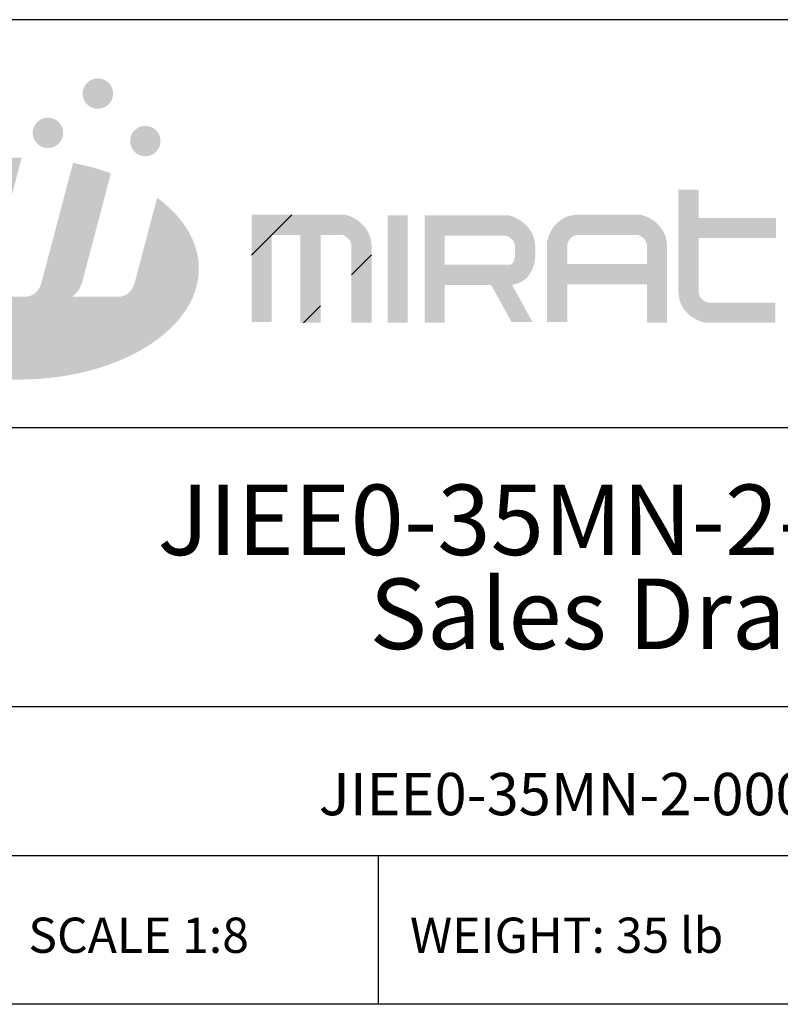
# Model space of a CAD drawing. Units: inches. Extents: x 4 to 84, y 4 to 63.
# Drawn here: x 65.3 to 74.3, y 4 to 15.6 of the extents above; entities that cross this region are included whole.
import ezdxf

# ---------------------------------------------------------------- set-up
doc = ezdxf.new("R2010")
doc.units = ezdxf.units.IN
doc.header["$LTSCALE"] = 8
doc.header["$MEASUREMENT"] = 0
for name, color, linetype in [('FORMAT', 7, 'Continuous'), ('LOGO_BLUE', 152, 'Continuous'), ('LOGO_GREEN', 134, 'Continuous')]:
    doc.layers.add(name, color=color, linetype=linetype)
doc.styles.add('SLDTEXTSTYLE0', font='TXT', dxfattribs={"width": 0.75})

# ---------------------------------------------------------------- blocks, each defined once
blk = doc.blocks.new('SW_NOTE_1')
at = {"layer": 'FORMAT', "color": 0, "char_height": 0.83333, "attachment_point": 2, "style": 'SLDTEXTSTYLE0'}
for s, insert in [('JIEE0-35MN-2-00000000', (6.341, 1.074)), ('Sales Drawing', (6.196, -0.037))]:
    blk.add_mtext(s, dxfattribs=dict(at, insert=insert))

msp = doc.modelspace()

# ---------------------------------------------------------------- hatches: boundary and pattern name
at = {"layer": 'LOGO_BLUE'}
h = msp.add_hatch(color=256, dxfattribs=at)
edge = h.paths.add_edge_path(flags=0)
edge.add_spline(control_points=[(67.3872, 12.6963), (67.3872, 13.0151), (67.2023, 13.3071), (66.8951, 13.5344)], knot_values=[0, 0, 0, 0, 1, 1, 1, 1], weights=[1, 1, 1, 1], degree=3, periodic=0)
edge.add_line((66.8951, 13.5344), (66.6288, 12.5256))
edge.add_spline(control_points=[(66.6288, 12.5256), (66.5936, 12.4159), (66.523, 12.364), (66.4339, 12.364)], knot_values=[0, 0, 0, 0, 1, 1, 1, 1], weights=[1, 1, 1, 1], degree=3, periodic=0)
edge.add_line((66.4339, 12.364), (65.8947, 12.364))
edge.add_spline(control_points=[(65.8947, 12.364), (65.9559, 12.4264), (65.9659, 12.4264), (66.0065, 12.5256)], knot_values=[0, 0, 0, 0, 1, 1, 1, 1], weights=[1, 1, 1, 1], degree=3, periodic=0)
edge.add_line((66.0065, 12.5256), (66.3483, 13.8226))
edge.add_spline(control_points=[(66.3483, 13.8226), (66.2087, 13.8738), (66.0592, 13.9156), (65.9016, 13.9464)], knot_values=[0, 0, 0, 0, 1, 1, 1, 1], weights=[1, 1, 1, 1], degree=3, periodic=0)
edge.add_line((65.9016, 13.9464), (65.5263, 12.5256))
edge.add_spline(control_points=[(65.5263, 12.5256), (65.4911, 12.4159), (65.4204, 12.364), (65.3313, 12.364)], knot_values=[0, 0, 0, 0, 1, 1, 1, 1], weights=[1, 1, 1, 1], degree=3, periodic=0)
edge.add_line((65.3313, 12.364), (64.7921, 12.364))
edge.add_spline(control_points=[(64.7921, 12.364), (64.853, 12.4264), (64.8636, 12.4264), (64.9039, 12.5256)], knot_values=[0, 0, 0, 0, 1, 1, 1, 1], weights=[1, 1, 1, 1], degree=3, periodic=0)
edge.add_line((64.9039, 12.5256), (65.2915, 13.9972))
edge.add_spline(control_points=[(65.2915, 13.9972), (65.2915, 14.0008), (65.2922, 14.0039), (65.2925, 14.0073)], knot_values=[0, 0, 0, 0, 1, 1, 1, 1], weights=[1, 1, 1, 1], degree=3, periodic=0)
edge.add_spline(control_points=[(65.2925, 14.0073), (65.2802, 14.0074), (65.2683, 14.0078), (65.256, 14.0078)], knot_values=[0, 0, 0, 0, 1, 1, 1, 1], weights=[1, 1, 1, 1], degree=3, periodic=0)
edge.add_spline(control_points=[(65.256, 14.0078), (65.1018, 14.0078), (64.952, 13.9975), (64.8074, 13.9786)], knot_values=[0, 0, 0, 0, 1, 1, 1, 1], weights=[1, 1, 1, 1], degree=3, periodic=0)
edge.add_line((64.8074, 13.9786), (64.4238, 12.5256))
edge.add_spline(control_points=[(64.4238, 12.5256), (64.3886, 12.4159), (64.3177, 12.364), (64.2286, 12.364)], knot_values=[0, 0, 0, 0, 1, 1, 1, 1], weights=[1, 1, 1, 1], degree=3, periodic=0)
edge.add_line((64.2286, 12.364), (63.6897, 12.364))
edge.add_spline(control_points=[(63.6897, 12.364), (63.7505, 12.4264), (63.7606, 12.4264), (63.8011, 12.5256)], knot_values=[0, 0, 0, 0, 1, 1, 1, 1], weights=[1, 1, 1, 1], degree=3, periodic=0)
edge.add_line((63.8011, 12.5256), (64.1407, 13.8141))
edge.add_spline(control_points=[(64.1407, 13.8141), (63.5311, 13.5833), (63.1244, 13.1691), (63.1244, 12.6963)], knot_values=[0, 0, 0, 0, 1, 1, 1, 1], weights=[1, 1, 1, 1], degree=3, periodic=0)
edge.add_spline(control_points=[(63.1244, 12.6963), (63.1244, 11.972), (64.0788, 11.3847), (65.256, 11.3847)], knot_values=[0, 0, 0, 0, 1, 1, 1, 1], weights=[1, 1, 1, 1], degree=3, periodic=0)
edge.add_spline(control_points=[(65.256, 11.3847), (66.4331, 11.3847), (67.3872, 11.972), (67.3872, 12.6963)], knot_values=[0, 0, 0, 0, 1, 1, 1, 1], weights=[1, 1, 1, 1], degree=3, periodic=0)
h = msp.add_hatch(color=256, dxfattribs=at)
edge = h.paths.add_edge_path(flags=0)
edge.add_spline(control_points=[(73.294, 13.295), (73.294, 13.4835), (73.294, 13.6281)], knot_values=[0, 0, 0, 1, 1, 1], weights=[1, 1, 1], degree=2, periodic=0)
edge.add_line((73.294, 13.6281), (73.0558, 13.6281))
edge.add_line((73.0558, 13.6281), (73.0558, 12.4446))
edge.add_spline(control_points=[(73.0558, 12.4446), (73.0464, 12.1883), (73.258, 12.0797), (73.3712, 12.0587)], knot_values=[0, 0, 0, 0, 1, 1, 1, 1], weights=[1, 1, 1, 1], degree=3, periodic=0)
edge.add_line((73.3712, 12.0587), (73.3821, 12.0566))
edge.add_line((73.3821, 12.0566), (74.1998, 12.0566))
edge.add_line((74.1998, 12.0566), (74.1998, 12.2951))
edge.add_spline(control_points=[(74.1998, 12.2951), (73.4388, 12.2951), (73.4087, 12.2951)], knot_values=[0, 0, 0, 1, 1, 1], weights=[1, 1, 1], degree=2, periodic=0)
edge.add_spline(control_points=[(73.4087, 12.2951), (73.3751, 12.3036), (73.294, 12.3334), (73.294, 12.4335)], knot_values=[0, 0, 0, 0, 1, 1, 1, 1], weights=[1, 1, 1, 1], degree=3, periodic=0)
edge.add_spline(control_points=[(73.294, 12.4335), (73.294, 12.4346), (73.294, 12.7501), (73.294, 13.0565)], knot_values=[0, 0, 0, 0, 1, 1, 1, 1], weights=[1, 1, 1, 1], degree=3, periodic=0)
edge.add_line((73.294, 13.0565), (74.208, 13.0565))
edge.add_line((74.208, 13.0565), (74.208, 13.295))
edge.add_line((74.208, 13.295), (73.294, 13.295))
h = msp.add_hatch(dxfattribs=at)
h.set_pattern_fill('ANSI31', color=152, scale=8, style=0)
edge = h.paths.add_edge_path(flags=0)
edge.add_spline(control_points=[(69.4287, 12.971), (69.4189, 13.1993), (69.2284, 13.3053), (69.1288, 13.3302)], knot_values=[0, 0, 0, 0, 1, 1, 1, 1], weights=[1, 1, 1, 1], degree=3, periodic=0)
edge.add_line((69.1288, 13.3302), (69.1147, 13.3336))
edge.add_line((69.1147, 13.3336), (68.0115, 13.3336))
edge.add_line((68.0115, 13.3336), (68.0115, 13.2789))
edge.add_line((68.0115, 13.2789), (68.01, 13.2789))
edge.add_line((68.01, 13.2789), (68.01, 12.0649))
edge.add_line((68.01, 12.0649), (68.2483, 12.0649))
edge.add_line((68.2483, 12.0649), (68.2483, 13.0952))
edge.add_spline(control_points=[(68.2483, 13.0952), (68.3487, 13.0952), (68.4695, 13.0952), (68.5876, 13.0952)], knot_values=[0, 0, 0, 0, 1, 1, 1, 1], weights=[1, 1, 1, 1], degree=3, periodic=0)
edge.add_line((68.5876, 13.0952), (68.5876, 12.0566))
edge.add_line((68.5876, 12.0566), (68.8261, 12.0566))
edge.add_line((68.8261, 12.0566), (68.8261, 13.0952))
edge.add_spline(control_points=[(68.8261, 13.0952), (68.9651, 13.0952), (69.0694, 13.0952), (69.0807, 13.0952)], knot_values=[0, 0, 0, 0, 1, 1, 1, 1], weights=[1, 1, 1, 1], degree=3, periodic=0)
edge.add_spline(control_points=[(69.0807, 13.0952), (69.1079, 13.086), (69.1868, 13.053), (69.1905, 12.9659)], knot_values=[0, 0, 0, 0, 1, 1, 1, 1], weights=[1, 1, 1, 1], degree=3, periodic=0)
edge.add_line((69.1905, 12.9659), (69.1905, 12.0566))
edge.add_line((69.1905, 12.0566), (69.4287, 12.0566))
edge.add_line((69.4287, 12.0566), (69.4287, 12.971))
h = msp.add_hatch(color=256, dxfattribs=at)
edge = h.paths.add_edge_path(flags=0)
edge.add_spline(control_points=[(69.4287, 12.971), (69.4189, 13.1993), (69.2284, 13.3053), (69.1288, 13.3302)], knot_values=[0, 0, 0, 0, 1, 1, 1, 1], weights=[1, 1, 1, 1], degree=3, periodic=0)
edge.add_line((69.1288, 13.3302), (69.1147, 13.3336))
edge.add_line((69.1147, 13.3336), (68.0115, 13.3336))
edge.add_line((68.0115, 13.3336), (68.0115, 13.2789))
edge.add_line((68.0115, 13.2789), (68.01, 13.2789))
edge.add_line((68.01, 13.2789), (68.01, 12.0649))
edge.add_line((68.01, 12.0649), (68.2483, 12.0649))
edge.add_line((68.2483, 12.0649), (68.2483, 13.0952))
edge.add_spline(control_points=[(68.2483, 13.0952), (68.3487, 13.0952), (68.4695, 13.0952), (68.5876, 13.0952)], knot_values=[0, 0, 0, 0, 1, 1, 1, 1], weights=[1, 1, 1, 1], degree=3, periodic=0)
edge.add_line((68.5876, 13.0952), (68.5876, 12.0566))
edge.add_line((68.5876, 12.0566), (68.8261, 12.0566))
edge.add_line((68.8261, 12.0566), (68.8261, 13.0952))
edge.add_spline(control_points=[(68.8261, 13.0952), (68.9651, 13.0952), (69.0694, 13.0952), (69.0807, 13.0952)], knot_values=[0, 0, 0, 0, 1, 1, 1, 1], weights=[1, 1, 1, 1], degree=3, periodic=0)
edge.add_spline(control_points=[(69.0807, 13.0952), (69.1079, 13.086), (69.1868, 13.053), (69.1905, 12.9659)], knot_values=[0, 0, 0, 0, 1, 1, 1, 1], weights=[1, 1, 1, 1], degree=3, periodic=0)
edge.add_line((69.1905, 12.9659), (69.1905, 12.0566))
edge.add_line((69.1905, 12.0566), (69.4287, 12.0566))
edge.add_line((69.4287, 12.0566), (69.4287, 12.971))
msp.add_hatch(color=256, dxfattribs=at).paths.add_polyline_path([(69.6184, 13.3271), (69.6184, 12.0566), (69.8567, 12.0566), (69.8567, 13.3271)], flags=0)
h = msp.add_hatch(color=256, dxfattribs=at)
edge = h.paths.add_edge_path(flags=0)
edge.add_spline(control_points=[(71.2656, 12.592), (71.3745, 12.7047), (71.3643, 12.8769), (71.3629, 12.8962)], knot_values=[0, 0, 0, 0, 1, 1, 1, 1], weights=[1, 1, 1, 1], degree=3, periodic=0)
edge.add_line((71.3629, 12.8962), (71.3632, 12.9628))
edge.add_spline(control_points=[(71.3632, 12.9628), (71.3531, 13.1911), (71.1625, 13.297), (71.0631, 13.3218)], knot_values=[0, 0, 0, 0, 1, 1, 1, 1], weights=[1, 1, 1, 1], degree=3, periodic=0)
edge.add_line((71.0631, 13.3218), (71.0488, 13.3254))
edge.add_line((71.0488, 13.3254), (70.0552, 13.3254))
edge.add_line((70.0552, 13.3254), (70.0552, 13.2842))
edge.add_line((70.0552, 13.2842), (70.0548, 13.2842))
edge.add_line((70.0548, 13.2842), (70.0548, 12.0566))
edge.add_line((70.0548, 12.0566), (70.2929, 12.0566))
edge.add_line((70.2929, 12.0566), (70.2929, 12.5038))
edge.add_line((70.2929, 12.5038), (70.8425, 12.5038))
edge.add_line((70.8425, 12.5038), (71.0837, 12.0641))
edge.add_line((71.0837, 12.0641), (71.331, 12.0641))
edge.add_line((71.331, 12.0641), (71.0887, 12.5058))
edge.add_spline(control_points=[(71.0887, 12.5058), (71.175, 12.517), (71.2319, 12.5566), (71.2656, 12.592)], knot_values=[0, 0, 0, 0, 1, 1, 1, 1], weights=[1, 1, 1, 1], degree=3, periodic=0)
edge = h.paths.add_edge_path(flags=0)
edge.add_spline(control_points=[(71.1251, 12.8868), (71.1251, 12.8824), (71.1254, 12.8777), (71.1254, 12.8724)], knot_values=[0, 0, 0, 0, 1, 1, 1, 1], weights=[1, 1, 1, 1], degree=3, periodic=0)
edge.add_spline(control_points=[(71.1254, 12.8724), (71.1253, 12.8354), (71.1178, 12.782), (71.0934, 12.7574)], knot_values=[0, 0, 0, 0, 1, 1, 1, 1], weights=[1, 1, 1, 1], degree=3, periodic=0)
edge.add_spline(control_points=[(71.0934, 12.7574), (71.0885, 12.7526), (71.0759, 12.7397), (71.0342, 12.7422)], knot_values=[0, 0, 0, 0, 1, 1, 1, 1], weights=[1, 1, 1, 1], degree=3, periodic=0)
edge.add_line((71.0342, 12.7422), (70.2929, 12.7422))
edge.add_line((70.2929, 12.7422), (70.2929, 13.087))
edge.add_spline(control_points=[(70.2929, 13.087), (70.5691, 13.087), (70.99, 13.087), (71.0147, 13.087)], knot_values=[0, 0, 0, 0, 1, 1, 1, 1], weights=[1, 1, 1, 1], degree=3, periodic=0)
edge.add_spline(control_points=[(71.0147, 13.087), (71.0421, 13.0778), (71.1209, 13.0447), (71.1251, 12.9576)], knot_values=[0, 0, 0, 0, 1, 1, 1, 1], weights=[1, 1, 1, 1], degree=3, periodic=0)
edge.add_line((71.1251, 12.9576), (71.1251, 12.8868))
h = msp.add_hatch(color=256, dxfattribs=at)
edge = h.paths.add_edge_path(flags=0)
edge.add_spline(control_points=[(72.9214, 12.9711), (72.9116, 13.1993), (72.7208, 13.3053), (72.6209, 13.3302)], knot_values=[0, 0, 0, 0, 1, 1, 1, 1], weights=[1, 1, 1, 1], degree=3, periodic=0)
edge.add_line((72.6209, 13.3302), (72.6067, 13.3337))
edge.add_line((72.6067, 13.3337), (71.8903, 13.3337))
edge.add_spline(control_points=[(71.8903, 13.3337), (71.6337, 13.3431), (71.5254, 13.1313), (71.5042, 13.0179)], knot_values=[0, 0, 0, 0, 1, 1, 1, 1], weights=[1, 1, 1, 1], degree=3, periodic=0)
edge.add_line((71.5042, 13.0179), (71.502, 13.0071))
edge.add_line((71.502, 13.0071), (71.502, 12.065))
edge.add_line((71.502, 12.065), (71.7406, 12.065))
edge.add_spline(control_points=[(71.7406, 12.065), (71.7406, 12.2867), (71.7406, 12.5121)], knot_values=[0, 0, 0, 1, 1, 1], weights=[1, 1, 1], degree=2, periodic=0)
edge.add_line((71.7406, 12.5121), (72.683, 12.5121))
edge.add_line((72.683, 12.5121), (72.683, 12.0567))
edge.add_line((72.683, 12.0567), (72.9214, 12.0567))
edge.add_line((72.9214, 12.0567), (72.9214, 12.9711))
edge = h.paths.add_edge_path(flags=0)
edge.add_spline(control_points=[(71.8858, 13.0953), (72.5366, 13.0953), (72.5729, 13.0953)], knot_values=[0, 0, 0, 1, 1, 1], weights=[1, 1, 1], degree=2, periodic=0)
edge.add_spline(control_points=[(72.5729, 13.0953), (72.6004, 13.0861), (72.6791, 13.053), (72.683, 12.9661)], knot_values=[0, 0, 0, 0, 1, 1, 1, 1], weights=[1, 1, 1, 1], degree=3, periodic=0)
edge.add_line((72.683, 12.9661), (72.683, 12.7505))
edge.add_line((72.683, 12.7505), (71.7406, 12.7505))
edge.add_spline(control_points=[(71.7406, 12.7505), (71.7406, 12.876), (71.7406, 12.9708), (71.7406, 12.9805)], knot_values=[0, 0, 0, 0, 1, 1, 1, 1], weights=[1, 1, 1, 1], degree=3, periodic=0)
edge.add_spline(control_points=[(71.7406, 12.9805), (71.7493, 13.0152), (71.7803, 13.0992), (71.8858, 13.0953)], knot_values=[0, 0, 0, 0, 1, 1, 1, 1], weights=[1, 1, 1, 1], degree=3, periodic=0)
at = {"layer": 'LOGO_GREEN'}
h = msp.add_hatch(color=256, dxfattribs=at)
edge = h.paths.add_edge_path(flags=0)
edge.add_spline(control_points=[(66.1946, 14.586), (66.2934, 14.586), (66.3741, 14.6662), (66.3741, 14.7655)], knot_values=[0, 0, 0, 0, 1, 1, 1, 1], weights=[1, 1, 1, 1], degree=3, periodic=0)
edge.add_spline(control_points=[(66.3741, 14.7655), (66.3741, 14.8647), (66.2934, 14.9446), (66.1946, 14.9446)], knot_values=[0, 0, 0, 0, 1, 1, 1, 1], weights=[1, 1, 1, 1], degree=3, periodic=0)
edge.add_spline(control_points=[(66.1946, 14.9446), (66.0956, 14.9446), (66.0153, 14.8647), (66.0153, 14.7655)], knot_values=[0, 0, 0, 0, 1, 1, 1, 1], weights=[1, 1, 1, 1], degree=3, periodic=0)
edge.add_spline(control_points=[(66.0153, 14.7655), (66.0153, 14.6662), (66.0956, 14.586), (66.1946, 14.586)], knot_values=[0, 0, 0, 0, 1, 1, 1, 1], weights=[1, 1, 1, 1], degree=3, periodic=0)
h = msp.add_hatch(color=256, dxfattribs=at)
edge = h.paths.add_edge_path(flags=0)
edge.add_spline(control_points=[(65.6045, 14.1221), (65.7034, 14.1221), (65.7839, 14.2023), (65.7839, 14.3017)], knot_values=[0, 0, 0, 0, 1, 1, 1, 1], weights=[1, 1, 1, 1], degree=3, periodic=0)
edge.add_spline(control_points=[(65.7839, 14.3017), (65.7839, 14.4007), (65.7034, 14.4807), (65.6045, 14.4807)], knot_values=[0, 0, 0, 0, 1, 1, 1, 1], weights=[1, 1, 1, 1], degree=3, periodic=0)
edge.add_spline(control_points=[(65.6045, 14.4807), (65.5053, 14.4807), (65.425, 14.4007), (65.425, 14.3017)], knot_values=[0, 0, 0, 0, 1, 1, 1, 1], weights=[1, 1, 1, 1], degree=3, periodic=0)
edge.add_spline(control_points=[(65.425, 14.3017), (65.425, 14.2023), (65.5053, 14.1221), (65.6045, 14.1221)], knot_values=[0, 0, 0, 0, 1, 1, 1, 1], weights=[1, 1, 1, 1], degree=3, periodic=0)
h = msp.add_hatch(color=256, dxfattribs=at)
edge = h.paths.add_edge_path(flags=0)
edge.add_spline(control_points=[(66.7551, 14.0253), (66.8543, 14.0253), (66.9348, 14.1055), (66.9348, 14.2048)], knot_values=[0, 0, 0, 0, 1, 1, 1, 1], weights=[1, 1, 1, 1], degree=3, periodic=0)
edge.add_spline(control_points=[(66.9348, 14.2048), (66.9348, 14.3038), (66.8543, 14.3839), (66.7551, 14.3839)], knot_values=[0, 0, 0, 0, 1, 1, 1, 1], weights=[1, 1, 1, 1], degree=3, periodic=0)
edge.add_spline(control_points=[(66.7551, 14.3839), (66.6564, 14.3839), (66.576, 14.3038), (66.576, 14.2048)], knot_values=[0, 0, 0, 0, 1, 1, 1, 1], weights=[1, 1, 1, 1], degree=3, periodic=0)
edge.add_spline(control_points=[(66.576, 14.2048), (66.576, 14.1055), (66.6564, 14.0253), (66.7551, 14.0253)], knot_values=[0, 0, 0, 0, 1, 1, 1, 1], weights=[1, 1, 1, 1], degree=3, periodic=0)

# ---------------------------------------------------------------- linework, layer by layer
at = {"layer": 'FORMAT'}
for p, q in [((84, 15.6389), (62.4, 15.6389)), ((62.4, 10.8202), (84, 10.8202)), ((62.4, 7.52), (84, 7.52)), ((62.4, 5.76), (84, 5.76)), ((69.5074, 5.76), (69.5074, 4)), ((84, 4), (4, 4))]:
    msp.add_line(p, q, dxfattribs=at)

# ---------------------------------------------------------------- block references
msp.add_blockref('SW_NOTE_1', (66.9482, 9.0696), dxfattribs=at)

# ---------------------------------------------------------------- texts
at = {"layer": 'FORMAT', "style": 'SLDTEXTSTYLE0'}
for s, insert, char_height, attachment_point in [('JIEE0-35MN-2-00000000 SD', (73.1545, 6.7353), 0.5, 2), ('SCALE 1:8', (66.6759, 5.0249), 0.41667, 2), ('WEIGHT: 35 lb', (69.8827, 5.0249), 0.416667, 1)]:
    msp.add_mtext(s, dxfattribs=dict(at, insert=insert, char_height=char_height, attachment_point=attachment_point))

doc.saveas('drawing.dxf')
